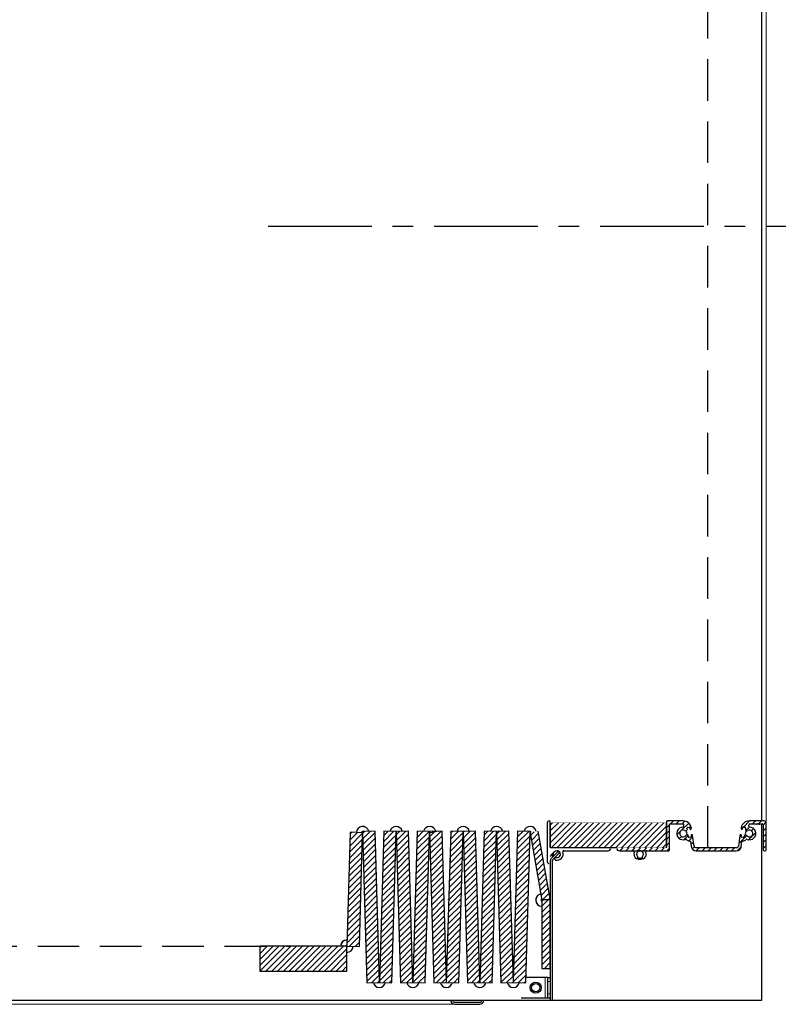
# Model space of a CAD drawing. Units: inches. Extents: x -30 to 478, y 0 to 360.
# Drawn here: x 266 to 289, y 236 to 266 of the extents above; entities that cross this region are included whole.
import ezdxf

# ---------------------------------------------------------------- set-up
doc = ezdxf.new("R2010")
doc.units = ezdxf.units.IN
doc.header["$MEASUREMENT"] = 0
for name, pattern in [('CENTER', [2, 1.25, -0.25, 0.25, -0.25]), ('HIDDEN', [0.375, 0.25, -0.125]), ('PHANTOM', [2.5, 1.25, -0.25, 0.25, -0.25, 0.25, -0.25])]:
    doc.linetypes.add(name, pattern=pattern)
doc.layers.add('CENTER', color=2, linetype='CENTER')
pattern_1 = [(45, (-3.8287, -92.83509), (-0.08838835, 0.08838834), [])]

# ---------------------------------------------------------------- blocks, each defined once
blk = doc.blocks.new('type 3')
at = {"linetype": 'Continuous', "lineweight": 0}
h = blk.add_hatch(dxfattribs=at)
h.set_pattern_fill('ANSI31', style=0)
h.set_pattern_definition([(45, (-8.4537, -92.83509), (-0.08838835, 0.08838834), [])])
edge = h.paths.add_edge_path(flags=0)
edge.add_arc((17.436, -46.715), 0.11, 222.1642, 273.2942)
edge.add_arc((17.444, -46.856), 0.031, 8.1594, 93.2942, ccw=False)
edge.add_line((17.475, -46.851), (17.495, -46.991))
edge.add_arc((17.646, -46.972), 0.153, 186.981, 270)
edge.add_line((17.646, -47.125), (18.854, -47.125))
edge.add_arc((18.854, -46.972), 0.153, 270, 353.019)
edge.add_line((19.005, -46.991), (19.025, -46.851))
edge.add_arc((19.056, -46.856), 0.031, 86.7058, 171.8406, ccw=False)
edge.add_arc((19.064, -46.715), 0.11, 266.7058, 317.8358)
edge.add_arc((19.168, -46.81), 0.031, 68.4377, 137.8358, ccw=False)
edge.add_arc((19.25, -46.603), 0.192, 248.4377, 449.1059)
edge.add_arc((19.253, -46.38), 0.031, 168.395, 269.1059, ccw=False)
edge.add_arc((21.182, -46.777), 2, 167.3739, 168.395, ccw=False)
edge.add_arc((19.261, -46.346), 0.0313, 90, 167.3739, ccw=False)
edge.add_line((19.261, -46.315), (19.457, -46.315))
edge.add_arc((19.457, -46.323), 0.00788, 14.4775, 90, ccw=False)
edge.add_arc((19.472, -46.319), 0.00788, 194.4775, 345.5225)
edge.add_arc((19.488, -46.323), 0.00788, 90, 165.5225, ccw=False)
edge.add_line((19.488, -46.315), (19.536, -46.315))
edge.add_arc((19.536, -46.323), 0.00788, 14.4775, 90, ccw=False)
edge.add_arc((19.551, -46.319), 0.00788, 194.4775, 345.5225)
edge.add_arc((19.566, -46.323), 0.00788, 90, 165.5225, ccw=False)
edge.add_line((19.566, -46.315), (19.629, -46.315))
edge.add_arc((19.629, -46.346), 0.031, 0, 90, ccw=False)
edge.add_line((19.66, -46.346), (19.66, -47.094))
edge.add_arc((19.691, -47.094), 0.031, 180, 270)
edge.add_line((19.691, -47.125), (19.719, -47.125))
edge.add_arc((19.719, -47.094), 0.031, 270, 360)
edge.add_line((19.75, -47.094), (19.75, -46.285))
edge.add_arc((19.69, -46.285), 0.06, 0, 90)
edge.add_line((19.69, -46.225), (19.248, -46.225))
edge.add_arc((19.248, -46.475), 0.25, 90, 170)
edge.add_line((19.002, -46.431), (18.999, -46.449))
edge.add_arc((19.019, -46.452), 0.02, 170, 260)
edge.add_line((19.015, -46.472), (19.03, -46.474))
edge.add_arc((19.032, -46.462), 0.012, 260, 350)
edge.add_line((19.044, -46.465), (19.052, -46.421))
edge.add_arc((19.063, -46.423), 0.0118, 80, 170, ccw=False)
edge.add_line((19.065, -46.411), (19.116, -46.42))
edge.add_arc((19.112, -46.44), 0.0197, -10, 80, ccw=False)
edge.add_line((19.132, -46.443), (19.127, -46.47))
edge.add_arc((19.172, -46.478), 0.0458, 170, 301.8034)
edge.add_arc((19.25, -46.603), 0.102, -141.8034, 121.8034, ccw=False)
edge.add_arc((19.134, -46.694), 0.0458, 38.1966, 170)
edge.add_line((19.089, -46.686), (19.084, -46.713))
edge.add_arc((19.065, -46.709), 0.0197, 260, 350, ccw=False)
edge.add_line((19.062, -46.729), (19.011, -46.72))
edge.add_arc((19.013, -46.708), 0.0118, 170, 260, ccw=False)
edge.add_line((19.002, -46.706), (19.009, -46.663))
edge.add_arc((18.997, -46.66), 0.012, 350, 440)
edge.add_line((18.999, -46.649), (18.984, -46.646))
edge.add_arc((18.981, -46.666), 0.02, 80, 170)
edge.add_line((18.961, -46.662), (18.915, -46.983))
edge.add_arc((18.854, -46.972), 0.0625, 270, 350, ccw=False)
edge.add_line((18.854, -47.035), (17.646, -47.035))
edge.add_arc((17.646, -46.972), 0.0625, 190, 270, ccw=False)
edge.add_line((17.585, -46.983), (17.539, -46.662))
edge.add_arc((17.519, -46.666), 0.02, 10, 100)
edge.add_line((17.516, -46.646), (17.501, -46.649))
edge.add_arc((17.503, -46.66), 0.012, 100, 190)
edge.add_line((17.491, -46.663), (17.498, -46.706))
edge.add_arc((17.487, -46.708), 0.0118, -80, 10, ccw=False)
edge.add_line((17.489, -46.72), (17.438, -46.729))
edge.add_arc((17.435, -46.709), 0.0197, 190, 280, ccw=False)
edge.add_line((17.416, -46.713), (17.411, -46.686))
edge.add_arc((17.366, -46.694), 0.0458, 10, 141.8034)
edge.add_arc((17.25, -46.603), 0.102, 58.1966, 321.8034, ccw=False)
edge.add_arc((17.328, -46.478), 0.0458, 238.1966, 370)
edge.add_line((17.373, -46.47), (17.368, -46.443))
edge.add_arc((17.388, -46.44), 0.0197, 100, 190, ccw=False)
edge.add_line((17.384, -46.42), (17.435, -46.411))
edge.add_arc((17.437, -46.423), 0.0118, 10, 100, ccw=False)
edge.add_line((17.448, -46.421), (17.456, -46.465))
edge.add_arc((17.468, -46.462), 0.012, 190, 280)
edge.add_line((17.47, -46.474), (17.485, -46.472))
edge.add_arc((17.481, -46.452), 0.02, 280, 370)
edge.add_line((17.501, -46.449), (17.498, -46.431))
edge.add_arc((17.252, -46.475), 0.25, 10, 90)
edge.add_line((17.252, -46.225), (16.77, -46.225))
edge.add_arc((16.77, -46.245), 0.02, 90, 180)
edge.add_line((16.75, -46.245), (16.75, -47.015))
edge.add_arc((16.73, -47.015), 0.02, -90, 0, ccw=False)
edge.add_line((16.73, -47.035), (15.266, -47.035))
edge.add_arc((15.266, -47.05), 0.015, 90, 191.537)
edge.add_arc((15.34, -47.035), 0.09, 191.537, 270)
edge.add_line((15.34, -47.125), (15.59, -47.125))
edge.add_arc((15.59, -47.117), 0.008, 270, 315)
edge.add_line((15.596, -47.123), (15.614, -47.104))
edge.add_arc((15.625, -47.115), 0.015, 45, 135, ccw=False)
edge.add_line((15.635, -47.104), (15.654, -47.123))
edge.add_arc((15.659, -47.117), 0.008, 225, 270)
edge.add_line((15.659, -47.125), (16.34, -47.125))
edge.add_arc((16.34, -47.117), 0.008, 270, 315)
edge.add_line((16.346, -47.123), (16.364, -47.104))
edge.add_arc((16.375, -47.115), 0.015, 45, 135, ccw=False)
edge.add_line((16.386, -47.104), (16.404, -47.123))
edge.add_arc((16.41, -47.117), 0.008, 225, 270)
edge.add_line((16.41, -47.125), (16.82, -47.125))
edge.add_arc((16.82, -47.105), 0.02, 270, 360)
edge.add_line((16.84, -47.105), (16.84, -46.335))
edge.add_arc((16.86, -46.335), 0.02, 90, 180, ccw=False)
edge.add_line((16.86, -46.315), (17.239, -46.315))
edge.add_arc((17.239, -46.346), 0.0313, 12.6261, 90, ccw=False)
edge.add_arc((15.318, -46.777), 2, 11.605, 12.6261, ccw=False)
edge.add_arc((17.247, -46.38), 0.031, -89.1059, 11.605, ccw=False)
edge.add_arc((17.25, -46.603), 0.192, 90.8941, 291.5623)
edge.add_arc((17.332, -46.81), 0.031, 42.1642, 111.5623, ccw=False)
h = blk.add_hatch(dxfattribs=at)
h.set_pattern_fill('ANSI31', style=0)
h.set_pattern_definition(pattern_1)
h.paths.add_polyline_path([(7.598, -46.542), (7.729, -51.103), (8.104, -51.092), (7.973, -46.531)], flags=0)
h = blk.add_hatch(dxfattribs=at)
h.set_pattern_fill('ANSI31', style=0)
h.set_pattern_definition(pattern_1)
h.paths.add_polyline_path([(8.234, -46.531), (8.102, -51.092), (8.477, -51.103), (8.609, -46.542)], flags=0)
h = blk.add_hatch(dxfattribs=at)
h.set_pattern_fill('ANSI31', style=0)
h.set_pattern_definition(pattern_1)
h.paths.add_polyline_path([(8.606, -46.542), (8.738, -51.103), (9.113, -51.092), (8.981, -46.531)], flags=0)
h = blk.add_hatch(dxfattribs=at)
h.set_pattern_fill('ANSI31', style=0)
h.set_pattern_definition(pattern_1)
h.paths.add_polyline_path([(9.242, -46.531), (9.111, -51.092), (9.485, -51.103), (9.617, -46.542)], flags=0)
h = blk.add_hatch(dxfattribs=at)
h.set_pattern_fill('ANSI31', style=0)
h.set_pattern_definition(pattern_1)
h.paths.add_polyline_path([(9.615, -46.542), (9.747, -51.103), (10.122, -51.092), (9.99, -46.531)], flags=0)
h = blk.add_hatch(dxfattribs=at)
h.set_pattern_fill('ANSI31', style=0)
h.set_pattern_definition(pattern_1)
h.paths.add_polyline_path([(10.251, -46.531), (10.119, -51.092), (10.494, -51.103), (10.626, -46.542)], flags=0)
h = blk.add_hatch(dxfattribs=at)
h.set_pattern_fill('ANSI31', style=0)
h.set_pattern_definition(pattern_1)
h.paths.add_polyline_path([(10.624, -46.542), (10.755, -51.103), (11.13, -51.092), (10.998, -46.531)], flags=0)
h = blk.add_hatch(dxfattribs=at)
h.set_pattern_fill('ANSI31', style=0)
h.set_pattern_definition(pattern_1)
h.paths.add_polyline_path([(11.26, -46.531), (11.128, -51.092), (11.503, -51.103), (11.634, -46.542)], flags=0)
h = blk.add_hatch(dxfattribs=at)
h.set_pattern_fill('ANSI31', style=0)
h.set_pattern_definition(pattern_1)
h.paths.add_polyline_path([(11.632, -46.542), (11.764, -51.103), (12.139, -51.092), (12.007, -46.531)], flags=0)
h = blk.add_hatch(dxfattribs=at)
h.set_pattern_fill('ANSI31', style=0)
h.set_pattern_definition(pattern_1)
h.paths.add_polyline_path([(12.268, -46.531), (12.136, -51.092), (12.511, -51.103), (12.643, -46.542)], flags=0)
h = blk.add_hatch(dxfattribs=at)
h.set_pattern_fill('ANSI31', style=0)
h.set_pattern_definition(pattern_1)
h.paths.add_polyline_path([(12.888, -46.538), (12.642, -46.581), (13, -48.612), (13.246, -48.569)], flags=0)
h = blk.add_hatch()
h.set_pattern_fill('ANSI31', color=256, style=0)
h.set_pattern_definition([(45, (-268.57904, -288.21528), (-0.088388348, 0.088388348), [])])
h.paths.add_polyline_path([(13.25, -46.285), (13.25, -47.035), (16.75, -47.035), (16.75, -46.285)])
h = blk.add_hatch(dxfattribs=at)
h.set_pattern_fill('ANSI31', style=0)
h.set_pattern_definition(pattern_1)
h.paths.add_polyline_path([(7.599, -46.581), (7.224, -46.57), (7.125, -50), (7.5, -50.011)], flags=0)
h = blk.add_hatch(dxfattribs=at)
h.set_pattern_fill('ANSI31', style=0)
h.set_pattern_definition(pattern_1)
h.paths.add_polyline_path([(13, -50.667), (13.25, -50.667), (13.25, -48.605), (13, -48.605)], flags=0)
h = blk.add_hatch(dxfattribs=at)
h.set_pattern_fill('ANSI31', style=0)
h.set_pattern_definition(pattern_1)
h.paths.add_polyline_path([(4.5, -50), (4.5, -50.75), (7.125, -50.75), (7.125, -50)], flags=0)
at = {"color": 7, "linetype": 'Continuous', "lineweight": 0}
for p, q in [((19.75, -46.479), (19.75, -2.813)), ((10.37, -51.75), (-32.188, -51.75))]:
    blk.add_line(p, q, dxfattribs=at)
at = {"color": 7, "linetype": 'Continuous', "lineweight": 30}
for p, q in [((19.625, -46.225), (19.625, -9.812)), ((13.25, -47.02), (13.25, -46.255)), ((16.75, -46.245), (16.75, -47.015)), ((17.252, -46.225), (16.77, -46.225)), ((19.69, -46.225), (19.248, -46.225)), ((7.973, -46.531), (7.598, -46.542)), ((7.598, -46.542), (7.729, -51.103)), ((8.104, -51.092), (7.973, -46.531)), ((8.234, -46.531), (8.102, -51.092)), ((8.609, -46.542), (8.234, -46.531)), ((8.477, -51.103), (8.609, -46.542)), ((8.981, -46.531), (8.606, -46.542)), ((8.606, -46.542), (8.738, -51.103)), ((9.113, -51.092), (8.981, -46.531)), ((9.242, -46.531), (9.111, -51.092)), ((9.617, -46.542), (9.242, -46.531)), ((9.485, -51.103), (9.617, -46.542)), ((9.99, -46.531), (9.615, -46.542)), ((9.615, -46.542), (9.747, -51.103)), ((9.888, -46.538), (9.642, -46.581)), ((10.122, -51.092), (9.99, -46.531)), ((10.251, -46.531), (10.119, -51.092)), ((10.626, -46.542), (10.251, -46.531)), ((10.494, -51.103), (10.626, -46.542)), ((10.998, -46.531), (10.624, -46.542)), ((10.624, -46.542), (10.755, -51.103)), ((11.13, -51.092), (10.998, -46.531)), ((11.26, -46.531), (11.128, -51.092)), ((11.634, -46.542), (11.26, -46.531)), ((11.503, -51.103), (11.634, -46.542)), ((12.007, -46.531), (11.632, -46.542)), ((11.632, -46.542), (11.764, -51.103)), ((12.139, -51.092), (12.007, -46.531)), ((12.268, -46.531), (12.136, -51.092)), ((12.643, -46.542), (12.268, -46.531)), ((12.511, -51.103), (12.643, -46.542)), ((13.246, -48.569), (12.888, -46.538)), ((13.16, -46.285), (13.16, -47.451)), ((13.25, -46.285), (13.25, -47.035)), ((16.75, -47.035), (16.75, -46.285)), ((16.84, -47.105), (16.84, -46.335)), ((16.86, -46.315), (17.239, -46.315)), ((17.373, -46.47), (17.368, -46.443)), ((17.384, -46.42), (17.435, -46.411)), ((17.448, -46.421), (17.456, -46.465)), ((17.47, -46.474), (17.485, -46.472)), ((17.501, -46.449), (17.498, -46.431)), ((19.002, -46.431), (18.999, -46.449)), ((19.015, -46.472), (19.03, -46.474)), ((19.044, -46.465), (19.052, -46.421)), ((19.065, -46.411), (19.116, -46.42)), ((19.132, -46.443), (19.127, -46.47)), ((19.261, -46.315), (19.457, -46.315)), ((19.488, -46.315), (19.536, -46.315)), ((19.566, -46.315), (19.629, -46.315)), ((19.625, -51.625), (19.625, -46.315)), ((19.66, -46.346), (19.66, -47.094)), ((19.75, -47.094), (19.75, -46.285)), ((7.224, -46.57), (7.125, -50)), ((7.599, -46.581), (7.224, -46.57)), ((7.5, -50.011), (7.599, -46.581)), ((12.642, -46.581), (13, -48.612)), ((17.416, -46.713), (17.411, -46.686)), ((17.489, -46.72), (17.438, -46.729)), ((17.475, -46.851), (17.495, -46.991)), ((17.491, -46.663), (17.498, -46.706)), ((17.516, -46.646), (17.501, -46.649)), ((17.585, -46.983), (17.539, -46.662)), ((18.961, -46.662), (18.915, -46.983)), ((18.999, -46.649), (18.984, -46.646)), ((19.002, -46.706), (19.009, -46.663)), ((19.005, -46.991), (19.025, -46.851)), ((19.062, -46.729), (19.011, -46.72)), ((19.089, -46.686), (19.084, -46.713)), ((15.189, -47.035), (13.265, -47.035)), ((13.489, -47.148), (13.285, -47.351)), ((13.489, -47.148), (13.531, -47.19)), ((13.655, -47.125), (13.919, -47.125)), ((15.23, -47.035), (13.766, -47.035)), ((13.84, -47.125), (14.991, -47.125)), ((15.336, -47.125), (15.752, -47.125)), ((15.659, -47.125), (16.34, -47.125)), ((16.155, -47.125), (16.419, -47.125)), ((16.363, -47.125), (16.491, -47.125)), ((16.41, -47.125), (16.82, -47.125)), ((18.854, -47.035), (17.646, -47.035)), ((17.646, -47.125), (18.854, -47.125)), ((19.691, -47.125), (19.719, -47.125)), ((10.25, -47.481), (10.25, -47.299)), ((13.25, -47.436), (13.25, -51.63)), ((13.259, -47.278), (13.282, -47.255)), ((13.324, -47.243), (13.299, -47.243)), ((13.303, -47.233), (13.337, -47.199)), ((13.31, -47.436), (13.31, -51.63)), ((13.531, -47.19), (13.328, -47.393)), ((13.359, -47.178), (13.382, -47.155)), ((13, -48.612), (13.246, -48.569)), ((13, -48.605), (13, -50.667)), ((13.25, -48.605), (13, -48.605)), ((13.25, -50.667), (13.25, -48.605)), ((7.125, -50), (4.5, -50)), ((4.5, -50), (4.5, -50.75)), ((7.125, -50.75), (7.125, -50)), ((7.125, -50), (7.5, -50.011)), ((13, -50.667), (13.25, -50.667)), ((4.5, -50.75), (7.125, -50.75)), ((13.1, -50.938), (12.516, -50.938)), ((13.175, -50.938), (13.1, -50.938)), ((13.175, -50.938), (13.25, -50.938)), ((13.175, -51.063), (13.175, -50.938)), ((7.729, -51.103), (8.104, -51.092)), ((8.102, -51.092), (8.477, -51.103)), ((8.738, -51.103), (9.113, -51.092)), ((9.747, -51.103), (10.122, -51.092)), ((10.119, -51.092), (10.494, -51.103)), ((10.755, -51.103), (11.13, -51.092)), ((11.128, -51.092), (11.503, -51.103)), ((11.764, -51.103), (12.139, -51.092)), ((12.111, -51.092), (12.485, -51.103)), ((12.136, -51.092), (12.511, -51.103)), ((13.175, -51.438), (13.175, -51.063)), ((13.1, -51.563), (12.375, -51.563)), ((13.175, -51.563), (13.1, -51.563)), ((13.175, -51.563), (13.175, -51.438)), ((13.25, -51.563), (13.175, -51.563)), ((-31.44, -51.625), (10.25, -51.625)), ((2.245, -51.625), (19.625, -51.625)), ((10.31, -51.625), (11.185, -51.625)), ((10.37, -51.69), (11.125, -51.69)), ((10.37, -51.75), (11.125, -51.75))]:
    blk.add_line(p, q, dxfattribs=at)
at = {"color": 7, "linetype": 'HIDDEN', "lineweight": 30, "ltscale": 5}
for p, q in [((18, -47.035), (18, -11.28)), ((-32.188, -50.003), (5.419, -50.003))]:
    blk.add_line(p, q, dxfattribs=at)
for p, q in [((14.154, -47.123), (14.991, -47.125)), ((9.113, -51.092), (9.485, -51.103))]:
    blk.add_line(p, q)
at = {"color": 7, "linetype": 'PHANTOM', "lineweight": 0}
for p, q in [((13.1, -51.563), (13.1, -50.938)), ((13.25, -51.063), (13.175, -51.063)), ((13.175, -51.438), (13.25, -51.438))]:
    blk.add_line(p, q, dxfattribs=at)
at = {"const_width": 0.01}
blk.add_lwpolyline([(13.25, -46.285), (13.25, -47.035), (16.75, -47.035), (16.75, -46.285), (13.25, -46.285)], dxfattribs=at)
at = {"color": 7, "linetype": 'Continuous', "lineweight": 30}
for radius in [0.167, 0.125]:
    blk.add_circle((12.813, -51.25), radius, dxfattribs=at)
for centre, radius, start, end in [((13.22, -46.285), 0.06, 90, 180), ((13.22, -46.255), 0.03, 0, 90), ((16.77, -46.245), 0.02, 90, 180), ((17.252, -46.475), 0.25, 10, 90), ((19.248, -46.475), 0.25, 90, 170), ((19.69, -46.285), 0.06, 0, 90), ((7.599, -46.581), 0.187, 13.6832, 178.3458), ((7.599, -46.581), 0.188, 13.6832, 178.3458), ((7.599, -46.581), 0.0312, 91.6542, 178.3458), ((7.599, -46.581), 0.0313, 91.6542, 178.3458), ((8.607, -46.581), 0.188, 13.6832, 166.3168), ((8.607, -46.581), 0.188, 13.6832, 166.3168), ((9.616, -46.581), 0.188, 13.6832, 166.3168), ((9.616, -46.581), 0.188, 13.6832, 166.3168), ((10.625, -46.581), 0.188, 13.6832, 166.3168), ((10.625, -46.581), 0.188, 13.6832, 166.3168), ((11.633, -46.581), 0.187, 13.6832, 166.3168), ((11.633, -46.581), 0.188, 13.6832, 166.3168), ((12.642, -46.581), 0.188, 10, 166.3168), ((12.642, -46.581), 0.188, 10, 166.3168), ((12.642, -46.581), 0.0313, 10, 88.3458), ((12.642, -46.581), 0.0312, 10, 88.3458), ((16.86, -46.335), 0.02, 90, 180), ((17.25, -46.603), 0.192, 90.8941, 291.5623), ((17.25, -46.603), 0.102, 58.1966, 321.8034), ((17.239, -46.346), 0.0313, 12.6261, 90), ((17.247, -46.38), 0.031, 270.8941, 11.605), ((15.318, -46.777), 2, 11.605, 12.6261), ((17.328, -46.478), 0.0458, 238.1966, 10), ((17.25, -46.603), 0.12, 337.6991, 42.3009), ((17.388, -46.44), 0.0197, 100, 190), ((17.437, -46.423), 0.0118, 10, 100), ((17.468, -46.462), 0.012, 190, 280), ((17.481, -46.452), 0.02, 280, 10), ((19.019, -46.452), 0.02, 170, 260), ((19.032, -46.462), 0.012, 260, 350), ((19.063, -46.423), 0.0118, 80, 170), ((19.112, -46.44), 0.0197, 350, 80), ((19.25, -46.603), 0.125, 138.7555, 201.2445), ((19.172, -46.478), 0.0458, 170, 301.8034), ((19.25, -46.603), 0.102, 218.1966, 121.8034), ((19.25, -46.603), 0.192, 248.4377, 89.1059), ((19.253, -46.38), 0.031, 168.395, 269.1059), ((21.182, -46.777), 2, 167.3739, 168.395), ((19.261, -46.346), 0.0313, 90, 167.3739), ((19.457, -46.323), 0.00788, 14.4775, 90), ((19.472, -46.319), 0.00788, 194.4775, 345.5225), ((19.488, -46.323), 0.00788, 90, 165.5225), ((19.536, -46.323), 0.00788, 14.4775, 90), ((19.551, -46.319), 0.00788, 194.4775, 345.5225), ((19.566, -46.323), 0.00788, 90, 165.5225), ((19.629, -46.346), 0.031, 0, 90), ((7.599, -46.581), 0.188, 268.3458, 271.6542), ((7.599, -46.581), 0.187, 268.3458, 271.6542), ((7.599, -46.581), 0.0312, 268.3458, 271.6542), ((7.599, -46.581), 0.0313, 268.3458, 271.6542), ((8.607, -46.581), 0.188, 268.3458, 271.6542), ((8.607, -46.581), 0.188, 268.3458, 271.6542), ((8.607, -46.581), 0.0312, 268.3458, 271.6542), ((8.607, -46.581), 0.0313, 268.3458, 271.6542), ((9.616, -46.581), 0.188, 268.3458, 271.6542), ((9.616, -46.581), 0.188, 268.3458, 271.6542), ((9.616, -46.581), 0.0313, 268.3458, 271.6542), ((9.616, -46.581), 0.0312, 268.3458, 271.6542), ((10.625, -46.581), 0.188, 268.3458, 271.6542), ((10.625, -46.581), 0.188, 268.3458, 271.6542), ((10.625, -46.581), 0.0313, 268.3458, 271.6542), ((10.625, -46.581), 0.0312, 268.3458, 271.6542), ((11.633, -46.581), 0.188, 268.3458, 271.6542), ((11.633, -46.581), 0.188, 268.3458, 271.6542), ((11.633, -46.581), 0.0312, 268.3458, 271.6542), ((11.633, -46.581), 0.0312, 268.3458, 271.6542), ((12.642, -46.581), 0.187, 268.3458, 280), ((12.642, -46.581), 0.188, 268.3458, 280), ((12.642, -46.581), 0.0312, 268.3458, 280), ((12.642, -46.581), 0.0313, 268.3458, 280), ((17.332, -46.81), 0.031, 42.1642, 111.5623), ((17.366, -46.694), 0.0458, 10, 141.8034), ((17.436, -46.715), 0.11, 222.1642, 273.2942), ((17.435, -46.709), 0.0197, 190, 280), ((17.444, -46.856), 0.031, 8.1594, 93.2942), ((17.487, -46.708), 0.0118, 280, 10), ((17.503, -46.66), 0.012, 100, 190), ((17.519, -46.666), 0.02, 10, 100), ((18.981, -46.666), 0.02, 80, 170), ((18.997, -46.66), 0.012, 350, 80), ((19.013, -46.708), 0.0118, 170, 260), ((19.056, -46.856), 0.031, 86.7058, 171.8406), ((19.064, -46.715), 0.11, 266.7058, 317.8358), ((19.065, -46.709), 0.0197, 260, 350), ((19.134, -46.694), 0.0458, 38.1966, 170), ((19.168, -46.81), 0.031, 68.4377, 137.8358), ((13.265, -47.02), 0.015, 180, 270), ((13.454, -47.227), 0.102, 255.4654, 135), ((13.655, -47.155), 0.03, 90, 199.5661), ((14.991, -47.035), 0.09, 270, 348.463), ((15.336, -47.035), 0.09, 191.537, 270), ((15.59, -47.117), 0.008, 270, 315), ((15.659, -47.117), 0.008, 225, 270), ((15.752, -47.155), 0.03, 340.4577, 90), ((15.954, -47.227), 0.102, 317.4827, 222.5173), ((16.155, -47.155), 0.03, 90, 199.5423), ((16.34, -47.117), 0.008, 270, 315), ((16.41, -47.117), 0.008, 225, 270), ((16.73, -47.015), 0.02, 270, 0), ((16.82, -47.105), 0.02, 270, 0), ((17.646, -46.972), 0.153, 186.981, 270), ((17.646, -46.972), 0.0625, 190, 270), ((18.854, -46.972), 0.0625, 270, 350), ((18.854, -46.972), 0.153, 270, 353.019), ((19.691, -47.094), 0.031, 180, 270), ((19.719, -47.094), 0.031, 270, 0), ((13.28, -47.299), 0.03, 135, 180), ((13.37, -47.436), 0.12, 135, 180), ((13.29, -47.241), 0.00787, 59.8301, 210.1699), ((13.276, -47.249), 0.008, 315, 30.1699), ((13.298, -47.228), 0.008, 239.8301, 315), ((13.454, -47.227), 0.156, 183.1974, 213.2619), ((13.37, -47.436), 0.06, 135, 180), ((13.454, -47.227), 0.131, 186.8921, 210.9799), ((13.454, -47.227), 0.12, 166.834, 209.6646), ((13.332, -47.194), 0.00787, 315, 30.5225), ((13.345, -47.186), 0.00787, 59.4775, 210.5225), ((13.454, -47.227), 0.12, 155.8739, 162.7114), ((13.353, -47.172), 0.00787, 239.4775, 315), ((13.454, -47.227), 0.156, 235.4384, 240.4803), ((13.418, -47.364), 0.041, 75.4654, 255.4654), ((13.454, -47.227), 0.131, 237.4597, 238.7204), ((13.454, -47.227), 0.12, 238.6229, 240.1492), ((13.454, -47.227), 0.184, 255.4654, 19.5661), ((15.954, -47.227), 0.184, 160.4577, 222.5173), ((15.849, -47.323), 0.0411, 222.5173, 42.5173), ((15.954, -47.227), 0.156, 237.2967, 270), ((15.954, -47.227), 0.131, 238.9731, 300.9257), ((15.954, -47.227), 0.12, 237.5027, 302.3668), ((15.954, -47.227), 0.156, 270, 302.651), ((16.059, -47.323), 0.0411, 137.4827, 317.4827), ((15.954, -47.227), 0.184, 317.4827, 19.5423), ((10.22, -47.481), 0.03, 270, 0), ((13.22, -47.451), 0.06, 180, 270), ((10, -48.612), 0.187, 2.3241, 10), ((10, -48.612), 0.188, 2.3241, 10), ((13, -48.612), 0.188, 100, 180), ((13, -48.612), 0.188, 100, 270), ((13, -48.612), 0.188, 180, 270), ((13, -48.612), 0.0313, 100, 180), ((13, -48.612), 0.0313, 100, 270), ((13, -48.612), 0.0313, 180, 270), ((7.125, -50), 0.188, 88.3458, 178.3458), ((7.125, -50), 0.188, 90, 180), ((7.125, -50), 0.188, 88.3458, 90), ((7.125, -50), 0.188, 178.3458, 180), ((7.125, -50), 0.0313, 88.3458, 178.3458), ((7.125, -50), 0.0312, 90, 180), ((7.125, -50), 0.0313, 178.3458, 180), ((7.125, -50), 0.0312, 88.3458, 90), ((7.125, -50), 0.0313, 270, 358.3458), ((7.125, -50), 0.0313, 270, 358.3458), ((7.125, -50), 0.188, 270, 358.3458), ((7.125, -50), 0.188, 270, 358.3458), ((8.103, -51.053), 0.188, 88.3458, 91.6542), ((8.103, -51.053), 0.187, 88.3458, 91.6542), ((9.112, -51.053), 0.188, 88.3458, 91.6542), ((9.112, -51.053), 0.188, 88.3458, 91.6542), ((10.12, -51.053), 0.188, 88.3458, 91.6542), ((10.12, -51.053), 0.187, 88.3458, 91.6542), ((11.129, -51.053), 0.188, 88.3458, 91.6542), ((11.129, -51.053), 0.187, 88.3458, 91.6542), ((12.138, -51.053), 0.188, 88.3458, 91.6542), ((12.138, -51.053), 0.187, 88.3458, 91.6542), ((8.103, -51.053), 0.187, 193.6832, 346.3168), ((8.103, -51.053), 0.188, 193.6832, 346.3168), ((8.103, -51.053), 0.0313, 88.3458, 91.6542), ((8.103, -51.053), 0.0313, 88.3458, 91.6542), ((9.112, -51.053), 0.188, 193.6832, 346.3168), ((9.112, -51.053), 0.188, 193.6832, 346.3168), ((9.112, -51.053), 0.0313, 88.3458, 91.6542), ((9.112, -51.053), 0.0313, 88.3458, 91.6542), ((10.12, -51.053), 0.188, 193.6832, 346.3168), ((10.12, -51.053), 0.188, 193.6832, 346.3168), ((11.129, -51.053), 0.188, 193.6832, 346.3168), ((11.129, -51.053), 0.188, 193.6832, 346.3168), ((11.129, -51.053), 0.0313, 88.3458, 91.6542), ((11.129, -51.053), 0.0312, 88.3458, 91.6542), ((12.138, -51.053), 0.188, 193.6832, 346.3168), ((12.138, -51.053), 0.188, 193.6832, 346.3168), ((12.138, -51.053), 0.0313, 88.3458, 91.6542), ((12.138, -51.053), 0.0313, 88.3458, 91.6542), ((13.12, -51.053), 0.0313, 88.3458, 91.6542), ((13.12, -51.053), 0.0313, 88.3458, 91.6542), ((10.37, -51.63), 0.12, 180, 270), ((10.37, -51.63), 0.06, 180, 270), ((11.125, -51.63), 0.06, 270, 0), ((11.125, -51.63), 0.12, 270, 0)]:
    blk.add_arc(centre, radius, start, end, dxfattribs=at)

msp = doc.modelspace()

# ---------------------------------------------------------------- linework, layer by layer
at = {"layer": 'CENTER', "linetype": 'CENTER', "ltscale": 2.5}
msp.add_line((273.32904, 259.90278), (307.20404, 259.90278), dxfattribs=at)

# ---------------------------------------------------------------- block references
msp.add_blockref('type 3', (268.57904, 288.21528))

doc.saveas('drawing.dxf')
